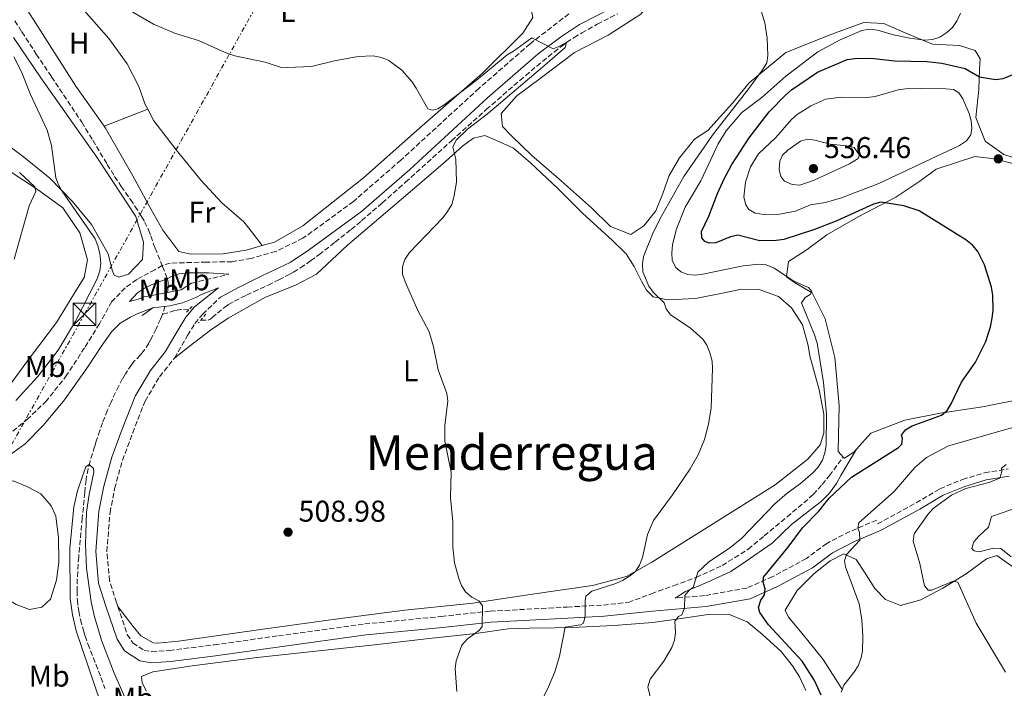
# Model space of a CAD drawing. Units: metres. Extents: x 570066 to 573513, y 4714906 to 4717281.
# Drawn here: x 572543 to 572872, y 4716262 to 4716485 of the extents above; entities that cross this region are included whole.
import ezdxf
from ezdxf.enums import TextEntityAlignment as Align

# ---------------------------------------------------------------- set-up
doc = ezdxf.new("R2010")
doc.units = ezdxf.units.M
doc.header["$MEASUREMENT"] = 0
for name, pattern in [('DGN Style 2', [1.7399219301090239, 1.043953158065414, -0.6959687720436097]), ('DGN Style 3', [2.435890702152634, 1.739921930109024, -0.6959687720436097]), ('DGN Style 7', [3.4798438602180486, 1.565929737098122, -0.6959687720436097, 0.5219765790327072, -0.6959687720436097])]:
    doc.linetypes.add(name, pattern=pattern)
for name, color, linetype, lineweight in [('Barranco lineal', 142, 'DGN Style 3', 13), ('Camino', 7, 'DGN Style 3', 0), ('Cota de punto acotado terreno', 7, 'Continuous', 0), ('Curva de nivel directora', 30, 'Continuous', 30), ('Curva de nivel intermedia', 30, 'Continuous', 0), ('Etiqueta de uso rústico', 92, 'Continuous', 0), ('Línea de cambio de uso (parcela vista)', 92, 'Continuous', 0), ('Línea eléctrica', 6, 'DGN Style 7', 0), ('Margen derecho', 7, 'Continuous', 0), ('Pontón-alcantarilla (pasos de agua)', 1, 'DGN Style 2', 0), ('Puente', 1, 'Continuous', 0), ('Punto acotado terreno (símbolo)', 7, 'Continuous', 0), ('Texto de Área (paraje) menor', 7, 'Continuous', 0), ('Torre eléctrica', 7, 'Continuous', 0), ('Transformador', 7, 'Continuous', 0)]:
    doc.layers.add(name, color=color, linetype=linetype, lineweight=lineweight)
doc.styles.add('Style-Arial', font='arial.ttf')

# ---------------------------------------------------------------- blocks, each defined once
blk = doc.blocks.new('5PATER')
at = {"layer": 'Punto acotado terreno (símbolo)', "linetype": 'Continuous', "lineweight": 0}
h = blk.add_hatch(color=51, dxfattribs=at)
edge = h.paths.add_edge_path()
edge.add_ellipse((0, 0), major_axis=(-0.1095731443231308, -0.1110710700762829), ratio=0.9994222409660317, start_angle=0, end_angle=360)
blk = doc.blocks.new('5TME')
at = {"layer": 'Transformador', "color": 7, "linetype": 'Continuous', "lineweight": 0}
for p, q in [((-0.375, 0.375), (0.375, -0.375)), ((0.3723, 0.3776), (-0.3716, -0.3784))]:
    blk.add_line(p, q, dxfattribs=at)
at = {"layer": 'Transformador', "color": 7, "linetype": 'Continuous', "lineweight": 0, "flags": 128}
blk.add_lwpolyline([(-0.375, -0.375), (0.375, -0.375), (0.375, 0.375), (-0.375, 0.375), (-0.3716, -0.3784)], dxfattribs=at)

msp = doc.modelspace()

# ---------------------------------------------------------------- linework, layer by layer
at = {"layer": 'Barranco lineal', "color": 142, "linetype": 'DGN Style 3', "lineweight": 13, "extrusion": (0.3528470158455088, -0.1223582393824137, 0.9276461850641954), "elevation": -374582.272303673, "flags": 128}
msp.add_lwpolyline([(4643667.249887598, 931788.6431835459), (4643667.025648857, 931788.616406934), (4643664.400767907, 931788.6164069341)], dxfattribs=at)
at = {"layer": 'Barranco lineal', "color": 142, "linetype": 'DGN Style 3', "lineweight": 13}
for points in [[(572603.4600000001, 4716384.5, 507.3099999999977), (572605.9299999997, 4716384.52, 507.3099999999977), (572606.0999999996, 4716384.539999999, 507.320000000007), (572606.4199999999, 4716384.66, 507.3999999999942), (572607, 4716385.109999999, 507.5899999999965), (572607.2699999996, 4716385.350000001, 507.6399999999995), (572608.9900000002, 4716386.789999999, 507.6399999999995), (572611.4299999997, 4716388.82, 507.75), (572612.7199999997, 4716389.74, 507.8099999999977), (572614.6699999999, 4716390.850000001, 507.8999999999942), (572618.7100000001, 4716392.779999999, 508.0800000000018), (572621.0999999996, 4716393.930000001, 508.1300000000047), (572625.9000000004, 4716396.17, 508.0800000000018), (572629.4900000002, 4716397.890000001, 508.0800000000018), (572632.7400000002, 4716399.59, 508.1300000000047), (572634.3399999999, 4716400.49, 508.1600000000035), (572636.6900000004, 4716401.930000001, 508.2100000000065), (572640.0999999996, 4716404.26, 508.3000000000029), (572642.8600000005, 4716406.300000001, 508.3999999999942), (572648.2800000003, 4716410.460000001, 508.5899999999965), (572653.5999999996, 4716414.730000001, 508.7899999999936), (572657.0999999996, 4716417.630000001, 508.929999999993), (572664, 4716423.560000001, 509.179999999993), (572671.7400000002, 4716430.439999999, 509.4600000000065), (572687.1100000005, 4716444.300000001, 510), (572698.7000000002, 4716454.65, 510.3899999999995), (572702.4100000003, 4716457.92, 510.4900000000052), (572709.8899999997, 4716464.41, 510.5800000000018), (572715.5700000003, 4716469.189999999, 510.6399999999995), (572721.3600000005, 4716473.859999999, 510.7700000000041), (572724.2999999998, 4716476.140000001, 510.8899999999995), (572725.5099999999, 4716477.02, 510.9499999999971), (572727.9900000002, 4716478.680000001, 511.0899999999965), (572730.54, 4716480.210000001, 511.25), (572735.7400000002, 4716483.119999999, 511.5500000000029), (572742.5499999998, 4716486.619999999, 511.8800000000047)], [(572541.4400000004, 4716484.289999999, 507.7299999999959), (572543.7699999996, 4716480.560000001, 507.6000000000058), (572548.5800000001, 4716473.180000001, 507.429999999993), (572553.6299999999, 4716465.609999999, 507.3999999999942), (572560.4000000004, 4716455.529999999, 507.3800000000047), (572563.7300000004, 4716450.449999999, 507.3800000000047), (572567.4299999997, 4716444.460000001, 507.3800000000047), (572572.25, 4716436.41, 507.3800000000047), (572574.7199999997, 4716432.42, 507.3800000000047), (572576.9400000004, 4716429.08, 507.3800000000047), (572579.9800000004, 4716424.680000001, 507.3800000000047), (572581.4800000004, 4716422.460000001, 507.3800000000047), (572583.6699999999, 4716419.050000001, 507.3600000000006), (572584.6900000004, 4716417.300000001, 507.3300000000018), (572586.0599999996, 4716414.59, 507.2799999999989), (572586.8200000003, 4716412.58, 507.2299999999959), (572587.7000000002, 4716409.859999999, 507.1399999999995), (572588.1900000004, 4716408.52, 507.0800000000018), (572590.7300000004, 4716402.390000001, 506.7899999999936), (572591.8300000001, 4716399.59, 506.7299999999959), (572592.3099999996, 4716398.140000001, 506.6900000000023), (572592.4199999999, 4716397.730000001, 506.6600000000035)], [(572592.4199999999, 4716397.730000001, 506.6600000000035), (572592.54, 4716396.869999999, 506.5899999999965), (572592.5499999998, 4716396.01, 506.4900000000052), (572592.4100000003, 4716394.289999999, 506.3399999999965), (572592.3399999999, 4716393.710000001, 506.320000000007)], [(572599.4199999999, 4716387.869999999, 506.9700000000012), (572596.6699999999, 4716388.060000001, 506.820000000007), (572594.7999999998, 4716387.67, 506.6499999999942), (572590.6399999997, 4716386.4, 506.1900000000023)], [(572590.6399999997, 4716386.4, 506.1900000000023), (572590, 4716384.800000001, 506.1999999999971), (572588.5700000003, 4716381.640000001, 506.1900000000023), (572586.9800000004, 4716378.430000001, 506.1699999999983), (572586.1100000005, 4716376.859999999, 506.1600000000035), (572584.7000000002, 4716374.58, 506.1399999999995), (572584.2699999996, 4716373.99, 506.1399999999995), (572583.3099999996, 4716372.880000001, 506.1399999999995), (572581.2599999999, 4716370.77, 506.1399999999995), (572580.3399999999, 4716369.619999999, 506.1399999999995), (572578.3200000003, 4716366.57, 506.179999999993), (572577.3700000001, 4716365, 506.2100000000065), (572576.0700000003, 4716362.57, 506.2400000000052), (572573.5099999999, 4716357.180000001, 506.2599999999948), (572572.3200000003, 4716354.449999999, 506.25), (572570.6799999997, 4716350.300000001, 506.1900000000023), (572569.7400000002, 4716347.66, 506.0399999999936), (572568.5800000001, 4716344.100000001, 505.7200000000012), (572568.0300000003, 4716342.310000001, 505.6499999999942), (572566.5300000003, 4716337.430000001, 505.6300000000047), (572565.8799999999, 4716334.960000001, 505.6199999999953), (572565.3700000001, 4716332.470000001, 505.6100000000006), (572565.1900000004, 4716331.210000001, 505.6000000000058), (572564.7400000002, 4716326.980000001, 505.570000000007), (572563.9299999997, 4716318.5, 505.5), (572562.7300000004, 4716305.52, 505.3999999999942), (572562.54, 4716303.09, 505.3399999999965), (572562.2400000002, 4716298.220000001, 505.1499999999942), (572562.1600000003, 4716295.84, 505.070000000007), (572562.1600000003, 4716294.25, 505.0200000000041), (572562.29, 4716291.060000001, 504.9100000000035), (572562.5, 4716288.890000001, 504.8300000000018), (572562.7300000004, 4716287.449999999, 504.7799999999989), (572563.3399999999, 4716284.58, 504.7100000000065), (572564.3200000003, 4716280.980000001, 504.6600000000035), (572564.8600000005, 4716279.199999999, 504.6399999999995), (572565.7599999999, 4716276.560000001, 504.6100000000006), (572570.1600000003, 4716265.369999999, 504.4100000000035), (572571.4800000004, 4716261.66, 504.3899999999995)]]:
    msp.add_polyline3d(points, dxfattribs=at)
at = {"layer": 'Camino', "color": 7, "linetype": 'DGN Style 3', "lineweight": 0, "extrusion": (-0.03854604502246188, -0.009389421222559197, 0.9992127106788784), "elevation": -65847.89539275848, "flags": 128}
msp.add_lwpolyline([(-4446888.068899487, 1671263.167279707), (-4446888.068899488, 1671276.022321521)], dxfattribs=at)
at = {"layer": 'Camino', "color": 7, "linetype": 'DGN Style 3', "lineweight": 0}
for points in [[(572726.2300000002, 4716486.600000001, 511.9700000000012), (572713.3099999985, 4716476.61, 511.3699999999953), (572696.2899999977, 4716461.78, 510.8200000000071), (572670.1799999987, 4716437.810000002, 510.1000000000057), (572654.3599999979, 4716424.040000001, 509.6100000000005), (572637.5499999993, 4716411.770000001, 509.5), (572628.4200000009, 4716407.36, 509.1699999999983), (572620.2499999991, 4716405.050000001, 508.8399999999964), (572613.8799999988, 4716403.960000004, 508.6199999999955), (572605.3200000003, 4716403.820000002, 508.3999999999942), (572597.9599999998, 4716403.630000002, 507.7400000000054), (572593.239999997, 4716403.520000001, 506.9100000000035), (572590.6099999984, 4716402.680000001, 506.8000000000029), (572588.1299999995, 4716401.300000001, 507.9600000000065), (572582.07, 4716398.03, 508.570000000007), (572578.2600000012, 4716395.230000002, 508.7299999999959), (572573.7899999986, 4716390.699999999, 508.7299999999959), (572569.629999999, 4716383.24, 508.8399999999964), (572564.6600000003, 4716375.250000002, 508.8399999999964), (572558.7899999983, 4716366.199999999, 508.8999999999943), (572552.0100000012, 4716357.600000001, 508.8999999999943), (572545.899999998, 4716351.699999999, 508.679999999993), (572538.5100000007, 4716345.650000001, 508.7899999999937)], [(572594.6700000018, 4716371.82, 509.5399999999935), (572599.0500000007, 4716379.350000001, 508.6600000000035), (572601.5000000005, 4716383.350000001, 508.2200000000012), (572604.1099999989, 4716386.440000001, 508.1600000000037), (572609.9999999985, 4716392.190000001, 508.4400000000024), (572611.4600000003, 4716392.960000001, 508.4499999999971)], [(572575.7600000022, 4716289.040000001, 508.0299999999989), (572575.3199999997, 4716290.320000002, 508.0500000000029), (572573.0199999998, 4716297.580000001, 508.2200000000012), (572572.1299999978, 4716307.410000003, 508.4900000000051), (572573.1700000018, 4716320.330000001, 508.9299999999931), (572574.6999999983, 4716328.300000002, 509.1499999999942), (572577.3400000003, 4716337.700000001, 509.2100000000065), (572580.730000001, 4716346.880000001, 509.2599999999947), (572584.8599999994, 4716357.490000002, 509.3200000000071), (572589.6900000018, 4716365.630000002, 509.3200000000071), (572594.6700000018, 4716371.82, 509.5399999999935)], [(572575.7600000022, 4716289.040000001, 508.0299999999989), (572578.9200000005, 4716279.750000002, 507.8899999999995), (572580.7399999978, 4716276.91, 507.7200000000011), (572584.5100000007, 4716274.390000002, 507.5), (572587.0700000001, 4716273.949999999, 507.5599999999977), (572593, 4716274.369999999, 507.7200000000011), (572607.920000002, 4716276.270000001, 508.1100000000007), (572629.3700000008, 4716279.270000001, 508.550000000003), (572658.1700000011, 4716283.210000002, 509.3200000000071), (572683.6799999991, 4716285.710000004, 510.25), (572700.0300000015, 4716287.470000002, 511.0800000000017), (572725.6900000015, 4716288.84, 515.1499999999943), (572737.7800000015, 4716289.52, 517.3500000000059), (572746.0799999986, 4716290.390000001, 518.5399999999937), (572753.7899999977, 4716293.290000002, 519.6399999999996), (572761.1999999996, 4716295.970000003, 520.25), (572768.6900000019, 4716298.720000002, 520.8500000000059), (572777.370000001, 4716302.690000001, 521.3500000000058), (572786.1199999996, 4716308.150000001, 522.4499999999971), (572791.4200000014, 4716312.610000002, 523.2700000000042), (572799.039999999, 4716318.890000002, 524.6999999999972), (572804.6299999993, 4716323.59, 525.4700000000013), (572807.7699999996, 4716326.380000002, 525.6399999999994), (572810.7499999991, 4716329.710000002, 525.4199999999984), (572813.2100000001, 4716332.650000001, 524.8099999999978), (572817.7899999977, 4716338.850000001, 523.779999999999)], [(572829.2299999995, 4716316.550000002, 532.3600000000006), (572842.1000000021, 4716323.57, 534.8300000000017), (572850.0599999991, 4716328.290000001, 535.7100000000066), (572857.5799999983, 4716331.380000002, 535.7100000000066), (572864.9499999977, 4716333.59, 535.6199999999953), (572872.7499999985, 4716334.910000001, 535.4400000000023)], [(572828.949999998, 4716317.83, 532.3600000000006), (572819.9600000002, 4716314.01, 530.6000000000059), (572812.2600000022, 4716310.060000001, 529.1199999999953), (572805.5299999999, 4716305.060000001, 528.179999999993), (572794.2399999978, 4716298.980000001, 526.6999999999972), (572785.6299999979, 4716295.17, 525.1000000000058), (572771.5399999997, 4716292.670000001, 522.5700000000071), (572761.7199999981, 4716291.859999999, 520.9600000000065)]]:
    msp.add_polyline3d(points, dxfattribs=at)
at = {"layer": 'Curva de nivel directora', "color": 30, "linetype": 'Continuous', "lineweight": 30, "elevation": 525.0000000000001, "flags": 128}
for points in [[(572791.75, 4716294.950000001), (572791.0500000004, 4716297.190000001), (572791.1599999999, 4716298.820000002), (572799.4399999991, 4716308.779999999), (572804.2200000001, 4716315.270000001), (572809.6499999993, 4716320.860000002), (572813.1399999985, 4716325.100000001), (572820.5500000003, 4716332.130000001), (572836.1799999988, 4716341.980000001), (572837.3099999997, 4716343.119999999), (572837.569999999, 4716345.07), (572837.2200000003, 4716346.090000002), (572838.5799999993, 4716347.970000002), (572840.7299999995, 4716349.210000002), (572850.5399999998, 4716352.79), (572852.4399999997, 4716354.42), (572853.8300000001, 4716356.550000003), (572857.2799999989, 4716363.760000001), (572861.9300000002, 4716370.5), (572865.3199999988, 4716377.350000001), (572866.9500000004, 4716382.310000001), (572867.4899999992, 4716385.130000001), (572867.7899999986, 4716387.76), (572867.6799999991, 4716392.82), (572867.2999999991, 4716395.480000001), (572864.8899999997, 4716402.87), (572862.6399999987, 4716407.380000004), (572860.8899999986, 4716409.500000002), (572858.649999999, 4716411.300000001), (572843.1500000003, 4716420.890000002), (572837.9600000002, 4716422.600000001), (572830.3099999991, 4716423.76), (572827.8799999994, 4716423.130000002), (572815.6599999997, 4716417.630000001), (572808.1499999996, 4716414.7), (572797.9199999992, 4716411.400000001), (572795.4499999993, 4716411.000000001), (572789.9399999996, 4716410.869999999), (572782.6300000005, 4716412.850000001), (572780.1799999987, 4716412.310000001), (572775.3199999993, 4716410.260000002), (572773.0399999993, 4716410.109999999), (572771.5599999996, 4716410.660000001), (572770.5599999983, 4716411.940000001), (572770.4699999989, 4716413.980000001), (572772.9900000001, 4716419.11), (572775.8400000001, 4716426.690000001), (572778.0100000004, 4716431.54), (572780.5899999997, 4716436.37), (572786.4300000003, 4716445.270000001), (572793.0699999988, 4716453.95), (572798.6099999998, 4716459.600000001), (572800.5299999998, 4716461.240000002), (572809.2400000005, 4716467.16), (572819.1299999988, 4716471.32), (572821.5999999986, 4716471.710000001), (572827.019999999, 4716471.78), (572834.9800000007, 4716470.890000001), (572845.6200000001, 4716470.680000001), (572850.7099999996, 4716470.170000001), (572858.459999999, 4716468.32), (572863.2699999991, 4716465.560000002), (572868.5300000008, 4716464.65), (572871.1500000004, 4716465.07), (572876.0599999988, 4716466.99)], [(572810.4200000005, 4716259.500000001), (572808.1499999996, 4716264.330000001), (572804.1299999985, 4716270.820000002), (572792.8099999995, 4716282.920000001), (572789.9899999987, 4716287.080000001), (572789.5300000005, 4716288.730000001), (572790.3399999996, 4716291.100000001), (572791.4699999985, 4716292.940000001), (572791.75, 4716294.950000001)]]:
    msp.add_lwpolyline(points, dxfattribs=at)
at = {"layer": 'Curva de nivel intermedia', "color": 30, "linetype": 'Continuous', "lineweight": 0, "flags": 128}
for points, elevation in [([(572540.4800000021, 4716511.2), (572548.2699999996, 4716508.819999999), (572553.0000000015, 4716506.850000001), (572557.1800000012, 4716503.759999999), (572562.72, 4716498.52), (572571.9900000015, 4716492.5), (572576.6299999995, 4716489.999999999), (572580.7500000012, 4716487.130000002), (572587.6500000012, 4716483.180000001), (572595.0300000017, 4716480.079999999)], 510), ([(572714.7800000015, 4716252.789999999), (572719.490000001, 4716262.199999998), (572721.61, 4716267.3), (572723.0899999997, 4716272.46), (572724.9800000007, 4716282.190000001), (572730.0800000014, 4716282.949999998), (572731.150000002, 4716283.46), (572731.6799999995, 4716285.9), (572731.6600000017, 4716290.970000001), (572731.9500000001, 4716292.430000001), (572733.9600000016, 4716294.09), (572741.5600000012, 4716296.550000001), (572744.1800000009, 4716297.7), (572746.53, 4716299.099999999), (572748.4299999999, 4716300.74), (572749.7900000013, 4716302.84), (572750.8100000004, 4716305.34), (572752.4500000011, 4716312.98), (572754.5099999997, 4716317.67), (572760.8399999997, 4716326.199999998), (572766.7100000015, 4716334.949999999), (572769.3500000013, 4716339.59), (572771.5300000006, 4716344.739999999), (572772.8300000015, 4716349.76), (572773.6699999997, 4716355.249999999), (572774.2199999995, 4716368.339999998), (572774.0099999994, 4716370.830000001), (572773.320000001, 4716373.56), (572772.3100000006, 4716376.13), (572770.9000000003, 4716378.189999999), (572766.7600000007, 4716381.92), (572760.1800000003, 4716386.199999999), (572758.7300000018, 4716388.249999999), (572758.0800000015, 4716390.240000002), (572754.36, 4716393.759999999), (572752.8900000014, 4716395.779999999), (572750.9300000012, 4716400.619999999), (572750.8100000004, 4716403.259999999), (572751.1200000012, 4716405.739999999), (572754.1400000008, 4716413.149999999), (572756.6300000009, 4716418.109999999), (572764.5600000012, 4716432.400000001), (572774.1400000014, 4716446.199999998), (572786.3000000007, 4716461.699999999), (572790.8800000006, 4716467.909999999), (572792.280000002, 4716470.279999998), (572792.6500000008, 4716472.75), (572792.4000000005, 4716478.510000001), (572791.5800000001, 4716483.56), (572790.0800000003, 4716488.679999998)], 515.0000000000001), ([(572856.9300000002, 4716486.850000001), (572855.8300000004, 4716484.34), (572854.2400000012, 4716482), (572852.3900000005, 4716480.320000002), (572850.000000001, 4716478.850000001), (572847.5700000015, 4716478.03), (572845.0099999999, 4716477.849999999), (572840.0400000011, 4716478.460000001), (572834.5100000014, 4716479.639999999), (572829.2400000007, 4716481.199999999), (572826.5000000005, 4716481.449999999), (572823.9700000002, 4716481.069999999), (572816.8100000009, 4716477.970000001), (572809.360000001, 4716473.929999999), (572798.6800000013, 4716465.859999999), (572790.570000002, 4716458.680000001), (572783.9300000013, 4716453.689999999), (572778.700000001, 4716447.56), (572776.0600000012, 4716443.21), (572770.2300000021, 4716430.960000002), (572765.0900000011, 4716422.180000001), (572762.0199999999, 4716414.600000001), (572760.850000001, 4716409.550000001), (572760.5500000013, 4716406.929999999), (572760.7500000002, 4716404.439999999)], 520), ([(572595.0300000017, 4716480.079999999), (572602.7300000021, 4716477.67), (572612.4100000003, 4716473.32), (572614.7999999997, 4716472.560000001), (572624.9000000005, 4716470.439999999), (572629.9000000006, 4716468.84), (572632.4000000019, 4716468.67), (572640.4200000016, 4716469.039999999), (572648.0500000003, 4716470.949999999), (572655.9699999995, 4716472.390000001), (572661.0000000009, 4716472.58), (572663.7800000014, 4716471.999999999), (572666.2300000011, 4716470.989999999), (572670.4900000015, 4716467.819999999), (572673.8100000006, 4716464.02), (572675.3200000017, 4716461.829999999), (572679.1600000017, 4716454.980000001), (572680.7700000011, 4716454.439999999), (572682.4899999999, 4716454.939999999), (572684.62, 4716456.25), (572695.3100000009, 4716464.369999998), (572705.670000001, 4716472.88), (572707.8000000011, 4716474.199999998), (572713.8800000009, 4716478.640000001), (572720.9700000008, 4716474.95), (572722.6699999995, 4716475.600000001), (572725.4900000005, 4716477.009999999), (572725.0600000012, 4716475.320000002), (572718.9700000003, 4716470.180000001), (572699.0700000004, 4716453.220000001), (572692.4100000019, 4716448.140000001), (572688.6600000013, 4716444.429999999), (572687.5500000003, 4716442.180000001), (572688.5899999997, 4716438.199999999), (572688.7199999995, 4716430.51), (572687.9200000013, 4716425.430000001), (572687.1600000014, 4716423.02), (572685.8100000013, 4716420.659999999), (572684.1700000007, 4716418.619999999), (572673.0300000006, 4716407.05), (572671.5800000001, 4716404.749999999), (572670.7400000017, 4716402.269999999), (572670.7700000008, 4716399.77), (572671.6200000002, 4716397.279999999), (572675.8500000014, 4716387.749999999), (572679.64, 4716380.640000001), (572681.1100000008, 4716375.569999999), (572682.670000001, 4716367.88), (572685.57, 4716360.079999999), (572685.8200000003, 4716357.59), (572684.8400000012, 4716349.349999999), (572684.9000000017, 4716344.09), (572687.0000000005, 4716333.789999999), (572686.8100000005, 4716325.210000001), (572687.5800000017, 4716317.269999999), (572687.5700000004, 4716308.9), (572688.0800000001, 4716303.569999999), (572689.570000001, 4716298.410000001), (572690.4800000007, 4716296.019999999), (572691.7500000002, 4716293.869999999), (572693.8700000015, 4716292.099999999), (572696.1700000014, 4716290.909999999), (572697.4000000008, 4716289.249999999), (572697.3300000015, 4716282.349999999), (572696.4300000007, 4716281.15), (572692.3, 4716278.180000001), (572690.5000000009, 4716276.169999998), (572688.6400000011, 4716270.960000001), (572688.3500000006, 4716268.399999999), (572688.9200000005, 4716260.71)], 510), ([(572541.7899999997, 4716357.689999999), (572549.0700000019, 4716365.71), (572555.8600000002, 4716374.499999999), (572561.7000000007, 4716384.09), (572568.9200000004, 4716398.24), (572569.7899999998, 4716400.890000001), (572570.0600000003, 4716403.390000001), (572569.7800000008, 4716406.699999998), (572569.1600000019, 4716409.31), (572568.1700000016, 4716411.640000001), (572557.36, 4716427.210000001), (572555.980000001, 4716429.59), (572555.1000000002, 4716431.930000001), (572553.6500000019, 4716442.699999998), (572552.2400000015, 4716447.759999999), (572546.630000001, 4716459.750000001), (572543.5900000012, 4716467.279999998), (572541.030000002, 4716472.27)], 510), ([(572791.3299999998, 4716419.75), (572788.3500000003, 4716420.13), (572786.3099999996, 4716421.350000001), (572785.3399999995, 4716422.949999998), (572784.6399999999, 4716425.519999999), (572785.2000000009, 4716430.51), (572786.8900000007, 4716435.539999999), (572789.5199999993, 4716439.940000001), (572795.2900000005, 4716445.380000001), (572800.5499999999, 4716451.42), (572802.4200000007, 4716453.069999999), (572806.9699999995, 4716455.96), (572812.0099999997, 4716458.119999999), (572817.0400000011, 4716458.77), (572825.650000001, 4716458.67), (572828.4699999995, 4716459.08), (572836.1000000006, 4716461.230000001), (572838.5800000015, 4716461.539999999), (572849.5000000005, 4716461.779999998), (572854.570000002, 4716461.349999999), (572856.2999999998, 4716460.249999999), (572857.640000001, 4716458.269999999), (572859.7700000011, 4716453.409999999), (572860.4400000017, 4716450.899999999), (572860.6600000006, 4716448.439999999), (572860.35, 4716446.3), (572858.8800000014, 4716444.27), (572856.6200000016, 4716442.679999998), (572829.6400000008, 4716430.009999999), (572817.1700000007, 4716425.269999999), (572811.9100000013, 4716423.679999999), (572806.88, 4716422.949999998), (572801.8900000011, 4716420.859999998), (572796.5600000002, 4716419.800000001), (572791.3299999998, 4716419.75)], 530.0000000000001), ([(572803.3000000014, 4716429.439999999), (572800.7399999999, 4716429.689999999), (572798.2300000021, 4716430.789999999), (572796.9500000012, 4716432.42), (572796.3900000004, 4716434.689999999), (572796.5900000014, 4716437.430000001), (572797.5700000004, 4716439.5), (572799.3499999996, 4716441.16), (572803.5100000015, 4716444.199999998), (572805.8700000019, 4716444.759999999), (572808.3500000007, 4716444.5), (572813.42, 4716443.119999998), (572819.0100000004, 4716442.54), (572821.4500000011, 4716441.999999999), (572823.2000000012, 4716439.509999999), (572822.8100000002, 4716438.329999999), (572819.92, 4716436.599999999), (572808.1100000015, 4716431.100000001), (572803.3000000014, 4716429.439999999)], 535), ([(572542.9499999997, 4716433.720000001), (572548.1199999999, 4716428.919999998), (572548.4700000007, 4716427.350000001), (572546.230000001, 4716422.62), (572541.2399999999, 4716404.779999998)], 515.0000000000001), ([(572760.7500000002, 4716404.439999999), (572761.7800000008, 4716402.15), (572763.5900000012, 4716400.59), (572765.9100000013, 4716399.67), (572768.4500000004, 4716399.49), (572770.9699999995, 4716399.779999998), (572784.3899999995, 4716402.640000001), (572789.630000001, 4716403.149999999), (572792.120000001, 4716402.960000001), (572794.7899999998, 4716401.789999999), (572801.2800000008, 4716397.460000001), (572806.2000000004, 4716395.369999998), (572807.3400000005, 4716393.980000001), (572806.7600000015, 4716393.039999999), (572805.0400000004, 4716392.08), (572803.82, 4716390.300000002), (572808.2099999998, 4716379.619999999), (572809.0300000003, 4716376.850000001), (572811.2400000008, 4716363.710000002), (572812.230000001, 4716353.170000001), (572812.1000000014, 4716342.770000001), (572811.6699999999, 4716340.199999999), (572810.8200000006, 4716337.849999999), (572809.39, 4716335.51), (572807.6500000011, 4716333.560000001), (572803.5499999997, 4716330.000000001), (572799.0500000002, 4716326.8), (572795.0100000012, 4716323.269999999), (572783.9600000004, 4716311.830000001), (572779.8099999997, 4716308.489999999), (572772.97, 4716303.88), (572769.310000001, 4716300.42), (572767.6799999994, 4716295.359999999), (572766.4900000002, 4716294.630000001), (572764.9000000011, 4716292.689999999), (572764.8699999999, 4716288.48), (572763.9700000011, 4716286.229999999), (572762.8400000002, 4716285.71), (572761.5599999995, 4716284.159999999), (572761.7699999996, 4716280.289999999), (572761.5300000004, 4716277.8), (572760.5700000015, 4716275.410000001), (572757.9400000006, 4716270.84), (572753.3600000008, 4716264.840000001), (572752.5700000017, 4716262.25), (572753.6600000003, 4716257.539999999)], 520), ([(572891.9800000022, 4716353.699999998), (572852.8900000012, 4716342.59), (572845.5300000008, 4716338.7), (572841.7100000008, 4716335.4), (572834.7200000014, 4716327.380000001), (572823.0200000004, 4716316.960000001), (572822.6, 4716315.17), (572823.1800000012, 4716313.659999999), (572823.350000001, 4716311.149999999), (572818.8400000005, 4716306.380000002), (572818.1900000023, 4716304.27), (572818.5099999995, 4716302.230000001), (572823.1299999999, 4716289.939999999), (572824.0199999993, 4716284.73), (572824.3600000013, 4716279.140000002), (572824.2000000004, 4716274.13), (572823.6799999997, 4716271.59), (572822.7100000017, 4716269.279999999), (572821.2800000012, 4716267.039999999), (572817.9500000008, 4716262.810000001), (572817.0999999992, 4716260.439999999)], 530.0000000000001), ([(572572.1400000014, 4716250.75), (572561.8700000006, 4716280.949999999), (572560.6200000012, 4716286.300000001), (572559.9100000004, 4716291.699999998), (572559.8099999997, 4716308.38), (572561.1500000008, 4716322.249999999), (572562.3100000009, 4716327.56), (572563.9600000004, 4716332.509999999), (572565.0800000003, 4716335.56), (572566.2400000005, 4716336.319999999), (572567.6300000006, 4716335.029999999), (572567.7400000002, 4716333.859999998), (572566.1800000002, 4716326.399999999), (572565.3000000016, 4716320.420000001), (572564.9400000017, 4716309.849999998), (572565.3799999999, 4716301.759999999), (572566.900000002, 4716290.619999999), (572567.9700000006, 4716285.569999999), (572570.4699999993, 4716277.46), (572574.6100000012, 4716266.81), (572580.1200000008, 4716254.259999999)], 505), ([(572872.1400000006, 4716336.310000001), (572870.6200000006, 4716335.109999998), (572870.7400000013, 4716333.999999999), (572869.9900000002, 4716331.82), (572866.3600000005, 4716330.409999999), (572858.6600000003, 4716328.409999999), (572853.9500000007, 4716326.100000001), (572847.7500000002, 4716321.690000001), (572846.0200000004, 4716319.720000001), (572841.4699999995, 4716313.220000001), (572841.0700000015, 4716310.839999998), (572843.3300000012, 4716303.410000001), (572844.9200000005, 4716295.869999999), (572846.1200000008, 4716294.42), (572847.2899999998, 4716294.449999998), (572854.4500000014, 4716297.519999999), (572856.0499999995, 4716297.119999999), (572862.1800000005, 4716283.429999998), (572871.9700000007, 4716267.160000001)], 535), ([(572876.8900000004, 4716322.329999999), (572867.2200000009, 4716319.06), (572866.2400000019, 4716315.430000001), (572862.9800000008, 4716312.460000001), (572861.3899999993, 4716310.53), (572860.720000001, 4716308.310000001), (572861.4500000019, 4716307.56), (572863.1100000005, 4716307.210000001), (572867.9100000015, 4716308.449999999), (572870.4100000005, 4716308.369999998), (572873.77, 4716305.599999999)], 540.0000000000001)]:
    msp.add_lwpolyline(points, dxfattribs=dict(at, elevation=elevation))
at = {"layer": 'Línea de cambio de uso (parcela vista)', "color": 92, "linetype": 'Continuous', "lineweight": 0, "extrusion": (-0.01728309795158246, -0.006725817802577094, 0.9998280141604767), "elevation": -41108.59892786844, "flags": 128}
msp.add_lwpolyline([(-4187706.24832193, 2243708.384258682), (-4187706.24832193, 2243692.747190543)], dxfattribs=at)
at = {"layer": 'Línea de cambio de uso (parcela vista)', "color": 92, "linetype": 'Continuous', "lineweight": 0}
for points in [[(572717.1200000001, 4716465.32, 512.5500000000029), (572728.0899999999, 4716473.689999999, 512.7599999999948), (572739.3700000001, 4716479.52, 512.9799999999959), (572750.25, 4716486.52, 513.8300000000017), (572755.3799999999, 4716492.800000001, 514.7599999999948), (572762.9500000002, 4716499.199999999, 514.7599999999948), (572769.8399999999, 4716504.9, 514.9799999999959), (572787.0499999998, 4716518.369999999, 515.7299999999959), (572805.1600000003, 4716534.4, 516.4700000000012), (572817.6200000001, 4716545.210000001, 518.070000000007), (572824.9400000004, 4716552.33, 518.6300000000047), (572829.0700000003, 4716558.960000001, 518.9100000000036), (572831.2699999996, 4716565.09, 519.0899999999965), (572836.3099999996, 4716574.4, 519.3699999999953), (572847.8799999999, 4716587.26, 519.3699999999953), (572864.0800000001, 4716605.470000001, 520.2100000000064), (572885.04, 4716627.74, 521.3399999999965)], [(572623.8899999997, 4716409.34, 509.2700000000041), (572628.0099999999, 4716410.52, 509.3999999999942), (572637.5300000003, 4716415.939999999, 509.3999999999942), (572657.7100000001, 4716431.949999999, 510.0200000000041), (572676.4100000003, 4716448.460000001, 510.25), (572697.4100000003, 4716466.789999999, 510.8699999999953), (572710.8799999999, 4716480.119999999, 512.179999999993), (572714.2100000001, 4716485.4, 512.5599999999977), (572712.25, 4716495.26, 513.7200000000012), (572704.8300000001, 4716505.51, 514.5599999999977), (572697.5, 4716516.600000001, 515.0200000000041), (572688.3700000001, 4716530.52, 515.0200000000041), (572681.7800000003, 4716541.720000001, 514.5599999999977), (572678.6399999997, 4716548.850000001, 514.3300000000017)], [(572530.2999999998, 4716516.439999999, 510.3999999999942), (572536.8499999996, 4716511.33, 510.4799999999959), (572543.9299999997, 4716505.07, 510.5599999999977), (572553.0099999999, 4716498.619999999, 510.25), (572562.8499999996, 4716489.539999999, 510.1699999999983), (572572.7999999998, 4716478.359999999, 510.1000000000058), (572578.8499999996, 4716469.890000001, 510.1000000000058), (572582.79, 4716462.34, 509.9400000000023), (572584.9299999997, 4716456.369999999, 509.5599999999977), (572585.7400000002, 4716454.83, 509.5599999999977)], [(572530.2999999998, 4716516.439999999, 510.3999999999942), (572538.5099999999, 4716498.939999999, 510.3300000000018), (572547.5300000003, 4716484.810000001, 509.8699999999953), (572561.7699999996, 4716462.52, 509.7100000000065), (572571.1699999999, 4716449.16, 509.2700000000041)], [(572876.9400000004, 4716437.869999999, 529.1900000000023), (572871.3200000003, 4716439.689999999, 529.1000000000058), (572865.0800000001, 4716444.199999999, 528.9100000000036), (572862.0499999998, 4716452.01, 528.4400000000023), (572862.9900000002, 4716461.34, 527.2299999999959), (572863.2800000003, 4716468.119999999, 525.4499999999971), (572863.4199999999, 4716471.57, 523.4900000000052), (572861.7699999996, 4716474.390000001, 522.3699999999953), (572856.54, 4716476.08, 520.8699999999953), (572847.5899999999, 4716476.51, 520.1199999999953), (572838.6500000004, 4716480.140000001, 519.5599999999977), (572831.3799999999, 4716483.369999999, 519.1900000000023), (572824.5999999996, 4716483.66, 518.529999999999), (572813.9699999997, 4716479.869999999, 518.25), (572798.5899999999, 4716473.680000001, 517.6900000000023), (572786.3899999997, 4716463.640000001, 515.4499999999971), (572780.8600000005, 4716456.76, 514.9799999999959), (572772.6600000003, 4716447.730000001, 514.2599999999948), (572768.2000000002, 4716444.779999999, 514.1900000000023), (572763.1600000003, 4716438.600000001, 513.9100000000036), (572759.6900000004, 4716432.720000001, 513.9100000000036), (572757.5800000001, 4716426.65, 514.0500000000029), (572755.2800000003, 4716420.880000001, 514.0500000000029), (572751.2100000001, 4716415.970000001, 514.0500000000029), (572746.9400000004, 4716413.02, 514.0500000000029), (572740.1900000004, 4716415.699999999, 513.9799999999959), (572733.7999999998, 4716421.91, 513.7599999999948), (572722.8099999996, 4716431.689999999, 513.4100000000036), (572713.8700000001, 4716439.34, 513.4100000000036), (572707.0999999996, 4716445.930000001, 513.3300000000017), (572704.1500000004, 4716449.029999999, 512.9799999999959), (572703.6299999999, 4716453.42, 512.5500000000029), (572708.8600000005, 4716459.210000001, 512.5500000000029), (572717.1200000001, 4716465.32, 512.5500000000029)], [(572529.0199999996, 4716450.199999999, 513.7599999999948), (572543.7000000002, 4716439.369999999, 512.4499999999971), (572553.0999999996, 4716431.859999999, 511.9100000000035), (572560.6200000001, 4716424.029999999, 510.4499999999971), (572566.9699999997, 4716416.4, 509.5200000000041), (572572.5, 4716406.560000001, 509.2100000000065), (572573.9100000003, 4716401.100000001, 509.2899999999936), (572574.5499999998, 4716399.529999999, 509.2100000000065), (572576.1299999999, 4716398.810000001, 509.2100000000065), (572579.3799999999, 4716399.77, 508.9100000000035), (572583.9699999997, 4716404.74, 508.9799999999959), (572584.3499999996, 4716410.529999999, 509.2100000000065), (572581.7699999996, 4716419.02, 509.2899999999936), (572568.8200000003, 4716438.800000001, 509.8300000000018), (572550.04, 4716465.26, 509.679999999993), (572541.0199999996, 4716478.65, 509.75)], [(572585.7400000002, 4716454.83, 509.5599999999977), (572587.7999999998, 4716450.92, 509.5599999999977), (572595.2199999997, 4716441.300000001, 509.8699999999953), (572603.5899999999, 4716431.060000001, 510.4799999999959), (572610.4699999997, 4716423.640000001, 510.25), (572617.7699999996, 4716417.279999999, 509.8699999999953), (572620.7300000004, 4716413.619999999, 509.4799999999959), (572623.8899999997, 4716409.34, 509.2700000000041)], [(572571.1699999999, 4716449.16, 509.2700000000041), (572571.6299999999, 4716448.5, 509.25), (572580.7800000003, 4716432.59, 508.7899999999936), (572585.7800000003, 4716423.369999999, 508.5599999999977), (572590.7800000003, 4716414.470000001, 508.7100000000065), (572596.0800000001, 4716407.359999999, 508.8600000000006), (572600.0800000001, 4716406.439999999, 508.8600000000006), (572610.9000000004, 4716406.619999999, 509.0200000000041), (572618.5599999996, 4716407.83, 509.1000000000058), (572623.8899999997, 4716409.34, 509.2700000000041)], [(572594.6699999999, 4716371.82, 509.5399999999936), (572599.6299999999, 4716375.75, 509.6100000000006), (572606.7100000001, 4716381.17, 509.320000000007), (572612.54, 4716385.109999999, 509.25), (572624.9900000002, 4716392.119999999, 509.320000000007), (572634.8200000003, 4716396, 509.3899999999995), (572642.1100000005, 4716399.850000001, 509.6100000000006), (572652.3899999997, 4716409.480000001, 509.75), (572672.4800000004, 4716426.600000001, 510.25), (572685.0899999999, 4716437.42, 510.320000000007), (572690.9100000003, 4716442.630000001, 510.8999999999942), (572694.4100000003, 4716445.189999999, 511.179999999993), (572698.2100000001, 4716446.09, 511.3999999999942), (572702.1299999999, 4716444.359999999, 511.75), (572707.7999999998, 4716441.76, 511.8999999999942), (572713.4900000002, 4716436.92, 512.25), (572722.5300000003, 4716428.390000001, 512.4700000000012), (572730.7800000003, 4716420.15, 512.679999999993), (572740.7999999998, 4716411.050000001, 513.3999999999943), (572745.3099999996, 4716406.59, 513.8999999999943), (572748.0800000001, 4716402.41, 514.6900000000023), (572750.4500000002, 4716397.449999999, 515.1100000000006), (572752.1299999999, 4716394.430000001, 515.4700000000012), (572754.3899999997, 4716392.300000001, 515.6100000000006), (572759.2699999996, 4716391.26, 515.9700000000012), (572768.4500000002, 4716391.710000001, 516.4700000000012), (572778.0899999999, 4716393.630000001, 517.6199999999953), (572783.8399999999, 4716394.84, 518.0500000000029), (572789.7000000002, 4716394.680000001, 518.1900000000023), (572796.1600000003, 4716392.380000001, 518.6900000000023), (572800.4699999997, 4716388.609999999, 518.6900000000023), (572804.2199999997, 4716382.970000001, 518.8999999999943), (572806.1200000001, 4716376.060000001, 519.3300000000017), (572806.6399999997, 4716372.619999999, 519.4100000000036), (572809.7400000002, 4716361.220000001, 519.8399999999965), (572811.2599999999, 4716353.130000001, 520.1300000000047), (572811.2999999998, 4716346.789999999, 520.4100000000036), (572810.0599999996, 4716342.880000001, 520.6999999999971), (572805.9900000002, 4716338.17, 520.6300000000047), (572795.0199999996, 4716329.600000001, 520.1300000000047), (572775.3899999997, 4716317.279999999, 518.3399999999965), (572753.9100000003, 4716303.859999999, 516.2700000000041), (572745.4500000002, 4716299.02, 515.5500000000029), (572734.1500000004, 4716296.02, 514.6900000000023), (572713.29, 4716293.050000001, 512.7599999999948), (572694.1799999997, 4716290.189999999, 510.3999999999942), (572671.5499999998, 4716287.800000001, 509.9700000000012), (572648.4400000004, 4716284.810000001, 508.9700000000012), (572625.8200000003, 4716281.730000001, 508.1900000000023), (572595.9900000002, 4716277.439999999, 508.0399999999936), (572588.9699999997, 4716276.800000001, 507.9700000000012), (572587.5999999996, 4716276.890000001, 507.8999999999942), (572583.4900000002, 4716279.300000001, 507.8999999999942), (572580.9299999997, 4716282.41, 507.8999999999942), (572575.7599999999, 4716289.039999999, 508.0299999999989)], [(572537.1900000004, 4716359.34, 513.2899999999936), (572546.6699999999, 4716372.230000001, 513.679999999993), (572555.3099999996, 4716383.74, 513.6000000000058), (572561.4500000002, 4716393.66, 513.529999999999), (572564.5700000003, 4716398.730000001, 513.529999999999), (572565.6799999997, 4716404.619999999, 513.4499999999971), (572563.0999999996, 4716413.539999999, 513.9100000000036), (572557.4800000004, 4716421.91, 514.3000000000029), (572549.3499999996, 4716427.84, 514.7599999999948), (572529.6100000005, 4716440.74, 517.3800000000047)], [(572876.0700000003, 4716436.220000001, 530.7200000000012), (572868.4100000003, 4716438.310000001, 530.7200000000012), (572861.6299999999, 4716438.980000001, 529.4100000000036), (572848.8200000003, 4716434.82, 528.4799999999959), (572843.2999999998, 4716430.76, 526.7899999999936), (572835.3499999996, 4716425.430000001, 526.6100000000006), (572822.7800000003, 4716418.970000001, 524.7400000000052), (572812.2599999999, 4716412.880000001, 523.5200000000041), (572805.7199999997, 4716408.050000001, 522.3999999999943), (572799.5599999996, 4716403.99, 522.3999999999943), (572798.9000000004, 4716398.880000001, 521.7400000000052), (572801.5700000003, 4716397.07, 521.6499999999943), (572807.4400000004, 4716393.59, 521.7400000000052), (572811.7400000002, 4716384.880000001, 522.4900000000052), (572815, 4716372.07, 522.5899999999965), (572816.4600000001, 4716356.08, 523.3300000000017), (572816.1500000004, 4716346.100000001, 523.7100000000064), (572816.1299999999, 4716340.730000001, 523.7100000000064), (572817.79, 4716338.850000001, 523.779999999999)], [(572822.25, 4716341.439999999, 523.6900000000023), (572827.0300000003, 4716346.82, 523.6100000000006), (572838.2999999998, 4716351.109999999, 524.2700000000041), (572850.0800000001, 4716353.480000001, 525.8600000000006), (572864.29, 4716355.58, 526.9799999999959), (572879.9000000004, 4716358.699999999, 528.2899999999936)], [(572817.79, 4716338.850000001, 523.779999999999), (572818.1600000003, 4716338.42, 523.8000000000029), (572821.3700000001, 4716340.449999999, 523.7100000000064), (572822.25, 4716341.439999999, 523.6900000000023)], [(572546.3399999999, 4716288.050000001, 508.8000000000029), (572541.8300000001, 4716289.730000001, 508.7299999999959), (572533.5999999996, 4716294.449999999, 508.7299999999959), (572526.9900000002, 4716299.539999999, 508.7299999999959), (572521.3799999999, 4716302.74, 508.8000000000029), (572517.6699999999, 4716305.33, 508.9900000000052), (572516.6600000003, 4716307.76, 509.1900000000023), (572517.0899999999, 4716311.180000001, 509.1900000000023), (572519.7800000003, 4716314.08, 509.1900000000023), (572521.9199999999, 4716316.439999999, 509.1900000000023), (572525.6699999999, 4716321.060000001, 508.929999999993), (572530.9400000004, 4716328.480000001, 508.9900000000052), (572534.4400000004, 4716330.76, 508.929999999993), (572540.8300000001, 4716330.890000001, 508.8600000000006), (572545.4400000004, 4716329.029999999, 508.7299999999959), (572550.0499999998, 4716326.539999999, 508.6600000000035), (572553.5, 4716322.600000001, 508.6000000000058), (572555.0499999998, 4716319.180000001, 508.6000000000058), (572556, 4716311.890000001, 508.8000000000029), (572556.0599999996, 4716303.789999999, 508.7299999999959), (572555.3700000001, 4716297.84, 508.5299999999989), (572553.3499999996, 4716291.430000001, 508.7299999999959), (572550.3899999997, 4716288.789999999, 508.8600000000006), (572546.3399999999, 4716288.050000001, 508.8000000000029)], [(572817.54, 4716261.25, 530.8899999999994), (572811.0700000003, 4716271.380000001, 530.5200000000041), (572805.9800000004, 4716277.67, 530.429999999993), (572802.9299999997, 4716281.4, 529.8600000000006), (572799.5, 4716285.51, 529.679999999993), (572798.3600000005, 4716287.810000001, 529.2100000000064), (572802.3600000005, 4716294.32, 529.9600000000064), (572808.0099999999, 4716299.92, 529.9600000000064), (572813.4100000003, 4716304.24, 529.9600000000064), (572818.0199999996, 4716306.640000001, 530.1499999999943), (572822.1100000005, 4716304.710000001, 531.0800000000017), (572824.9000000004, 4716300.470000001, 531.4499999999971), (572828.3200000003, 4716295.08, 531.8300000000017), (572831.8899999997, 4716291.359999999, 532.1100000000006), (572836.8600000005, 4716289.41, 532.7599999999948)], [(572836.8600000005, 4716289.41, 532.7599999999948), (572843.6500000004, 4716291.300000001, 533.6999999999971), (572850.9600000001, 4716295.100000001, 535.8500000000058), (572858.79, 4716299.92, 537.6300000000047), (572865.5899999999, 4716304.869999999, 539.8699999999953), (572869.0499999998, 4716306.01, 540.3399999999965), (572874.4000000004, 4716302.27, 540.8099999999977)], [(572585.3899999997, 4716260.800000001, 507.5599999999977), (572583.9500000002, 4716263.630000001, 507.5599999999977), (572583.6699999999, 4716265.66, 507.7100000000065), (572587.4400000004, 4716267.300000001, 507.9100000000035), (572600.5300000003, 4716269.220000001, 507.7100000000065), (572622.2699999996, 4716272, 507.9100000000035), (572661.3600000005, 4716276.24, 509.3999999999942), (572679.5899999999, 4716278.32, 510.2899999999936), (572695.1799999997, 4716280.050000001, 511.2299999999959), (572706.0499999998, 4716281.539999999, 513.1600000000036), (572713.0700000003, 4716281.859999999, 514.1000000000058), (572721.4500000002, 4716281.91, 515.779999999999), (572729.6900000004, 4716282.17, 516.279999999999), (572741.2400000002, 4716282.720000001, 518.3500000000058), (572754.2699999996, 4716283.75, 519.7400000000052), (572762.9100000003, 4716284.960000001, 521.4700000000012), (572772.7000000002, 4716286.310000001, 522.4600000000064), (572779.4600000001, 4716286.49, 523.6499999999943), (572785.7599999999, 4716283.960000001, 524.6399999999994), (572790.8499999996, 4716279.74, 525.0399999999936), (572797.04, 4716274.039999999, 524.9900000000052), (572800.8499999996, 4716269.26, 524.9400000000023), (572803.2400000002, 4716265.560000001, 524.8899999999994), (572805.2999999998, 4716260.980000001, 524.7400000000052)]]:
    msp.add_polyline3d(points, dxfattribs=at)
at = {"layer": 'Línea eléctrica', "color": 6, "linetype": 'DGN Style 7', "lineweight": 0}
msp.add_polyline3d([(572380.7199999986, 4716059.470000002, 519.25), (572468.8799999986, 4716215.319999999, 507.679999999993), (572564.6499999994, 4716386.440000001, 509.7599999999948), (572651.8199999993, 4716542.78, 513.1300000000047), (572749.4200000028, 4716717.720000001, 529.3399999999965), (572841.6200000019, 4716882.190000001, 537.779999999999), (572966.7100000015, 4717105.33, 529.4499999999971), (573054.7399999974, 4717249.859999999, 535.179999999993)], dxfattribs=at)
at = {"layer": 'Margen derecho', "color": 7, "linetype": 'Continuous', "lineweight": 0}
for points in [[(572611.4600000003, 4716392.960000001, 508.4499999999971), (572616.0599999981, 4716395.380000002, 508.4900000000051), (572623.7699999994, 4716399.26, 508.820000000007), (572633.269999999, 4716403.75, 508.9900000000052), (572639.7600000021, 4716408.08, 509.5), (572657.0300000012, 4716420.690000001, 509.6100000000005), (572673.0399999997, 4716434.609999999, 510.1000000000057), (572699.1499999987, 4716458.590000001, 510.8200000000071), (572716.030000001, 4716473.290000001, 511.3699999999953), (572723.5100000021, 4716478.810000002, 511.8699999999955), (572729.8299999988, 4716483.050000003, 511.7200000000012), (572735.4699999981, 4716485.910000001, 511.8699999999955), (572739.8400000002, 4716488.190000001, 512.2200000000013), (572748.4899999981, 4716494.690000001, 512.7200000000012), (572764.1099999998, 4716508.060000001, 513.0800000000019), (572772.5499999998, 4716515.240000002, 513.729999999996), (572790.9799999989, 4716530.869999999, 514.820000000007), (572804.2899999993, 4716543.449999999, 515.8600000000007), (572812.6800000003, 4716552.130000001, 516.1900000000023), (572820.4699999976, 4716561.200000001, 516.9100000000036), (572838.6599999998, 4716587.210000002, 517.6799999999932), (572851.3099999987, 4716602.690000001, 518.279999999999), (572868.7399999986, 4716621.890000001, 519.050000000003), (572883.8199999994, 4716638.010000001, 519.8200000000071)], [(572582.5599999973, 4716391.460000001, 508.1199999999953), (572579.6999999986, 4716390.710000004, 508.600000000006), (572582.3799999984, 4716393.58, 508.4400000000024), (572584.6999999986, 4716395.170000002, 508.2200000000012), (572587.2399999977, 4716396.390000002, 507.6100000000006), (572590.159999999, 4716397.460000001, 507.1699999999983), (572592.2800000003, 4716398.260000001, 506.6900000000024), (572594.1499999989, 4716399.240000002, 507.020000000004), (572596.2399999987, 4716399.930000001, 507.5200000000041), (572599.5500000012, 4716400.260000002, 508.1199999999953), (572605.9999999999, 4716400.220000001, 508.6199999999955), (572612.8399999995, 4716399.820000002, 508.7299999999959)], [(572601.7499999985, 4716392.060000001, 508.2700000000042), (572603.9200000011, 4716393.12, 508.3300000000018), (572609.3099999978, 4716395.260000001, 508.6600000000035), (572601.3900000008, 4716388.970000002, 508.1600000000037), (572598.4899999973, 4716385.520000001, 508.2200000000012), (572595.8699999999, 4716381.250000001, 508.6600000000035), (572591.6099999996, 4716373.930000001, 509.5399999999935), (572586.6299999974, 4716367.750000001, 509.3200000000071), (572581.52, 4716359.12, 509.3200000000071), (572577.260000002, 4716348.190000001, 509.2599999999947), (572573.8099999987, 4716338.840000001, 509.2100000000065), (572571.0799999973, 4716329.150000001, 509.1499999999942), (572569.4899999981, 4716320.830000003, 508.9299999999931), (572568.4100000008, 4716307.390000002, 508.4900000000051), (572569.3699999996, 4716296.850000001, 508.2200000000012), (572571.7999999992, 4716289.160000001, 508.0500000000029), (572575.5599999989, 4716278.130000001, 507.8899999999995), (572578.0399999977, 4716274.270000001, 507.7200000000011), (572583.1099999994, 4716270.869999999, 507.5), (572586.8799999978, 4716270.230000001, 507.5599999999977), (572593.36, 4716270.680000001, 507.7200000000011), (572608.4099999993, 4716272.600000001, 508.1100000000007), (572629.8799999983, 4716275.59, 508.550000000003), (572658.6000000003, 4716279.53, 509.3200000000071), (572684.0599999991, 4716282.020000001, 510.25), (572700.3299999967, 4716283.770000001, 511.0800000000017), (572725.8999999971, 4716285.140000001, 515.1499999999943), (572738.07, 4716285.82, 517.3500000000059), (572754.1799999989, 4716287.51, 519.6600000000036), (572772.0100000012, 4716288.990000002, 522.5700000000071), (572786.7199999986, 4716291.600000001, 525.1000000000058), (572795.8700000016, 4716295.65, 526.6999999999972), (572807.5300000004, 4716301.92, 528.179999999993), (572814.2199999981, 4716306.9, 529.1199999999953), (572821.5300000015, 4716310.65, 530.6000000000059), (572830.3899999995, 4716314.420000001, 532.3600000000006), (572843.3099999989, 4716321.450000001, 534.8300000000017), (572851.1499999977, 4716326.109999999, 535.7100000000066), (572858.3899999997, 4716329.08, 535.7100000000066), (572865.4999999999, 4716331.210000002, 535.6199999999953), (572873.0900000005, 4716332.500000002, 535.4400000000023)], [(572502.7999999992, 4716304.430000001, 509.0500000000028), (572511.3700000012, 4716314.550000001, 508.9400000000023), (572521.5100000021, 4716324.75, 508.9900000000052), (572528.1499999984, 4716330.430000001, 508.8300000000019), (572536.1399999993, 4716337.01, 508.8300000000019), (572544.8799999988, 4716343.230000001, 508.9400000000023), (572550.8400000001, 4716349.42, 508.9400000000023), (572557.9999999994, 4716357.880000002, 508.8800000000048), (572565.7300000007, 4716368.960000002, 508.8800000000048), (572570.409999999, 4716375.980000001, 508.7200000000013), (572573.7600000018, 4716380.650000002, 508.550000000003), (572576.52, 4716383.45, 508.550000000003), (572580.0300000014, 4716385.5, 508.5), (572582.1999999996, 4716386.640000002, 508.3899999999995), (572587.4499999977, 4716388.590000002, 508.2700000000042)], [(572761.7199999981, 4716291.859999999, 520.9600000000065), (572765.1600000003, 4716294.060000001, 520.7400000000052), (572772.5000000006, 4716297.180000002, 521.0099999999949), (572780.2800000013, 4716300.690000001, 522.0599999999978), (572785.0599999981, 4716303.949999999, 522.7200000000012), (572794.0299999999, 4716310.17, 523.6000000000059), (572800.5199999987, 4716316.359999999, 524.6399999999994), (572807.0900000001, 4716321.439999999, 525.4700000000013), (572810.4499999996, 4716324.01, 525.4700000000013), (572813.0599999981, 4716326.730000001, 525.4700000000013), (572815.519999999, 4716329.980000001, 525.1900000000024), (572816.9999999986, 4716332.689999999, 524.8099999999978), (572822.2499999991, 4716341.440000001, 523.6900000000024)]]:
    msp.add_polyline3d(points, dxfattribs=at)
at = {"layer": 'Pontón-alcantarilla (pasos de agua)', "color": 1, "linetype": 'DGN Style 2', "lineweight": 0, "extrusion": (0.06020378719279887, 0.05859406025952191, 0.9964648714881763), "elevation": 311331.1183765514, "flags": 128}
msp.add_lwpolyline([(2980503.170803232, -3686715.416083919), (2980503.170803233, -3686712.797362857)], dxfattribs=at)
at = {"layer": 'Pontón-alcantarilla (pasos de agua)', "color": 1, "linetype": 'DGN Style 2', "lineweight": 0, "extrusion": (0.02736793332036236, 0.03300250783891377, 0.9990804926041318), "elevation": 171831.1619021746, "flags": 128}
msp.add_lwpolyline([(2569871.325419348, -3992294.266439596), (2569871.325419348, -3992290.534563392)], dxfattribs=at)
at = {"layer": 'Puente', "color": 1, "linetype": 'Continuous', "lineweight": 0}
for points in [[(572582.5599999996, 4716391.460000001, 508.1199999999953), (572584.5800000001, 4716392.220000001, 508.2700000000041), (572587.1500000004, 4716392.710000001, 508.4700000000012), (572596.9299999997, 4716394.600000001, 508.6199999999953), (572600.3600000005, 4716396.779999999, 508.2200000000012)], [(572601.75, 4716392.060000001, 508.2700000000041), (572597.3700000001, 4716390.210000001, 508.3699999999953), (572593.1200000001, 4716389.300000001, 508.3699999999953), (572587.4500000002, 4716388.59, 508.2700000000041), (572583.9500000002, 4716386, 508.2700000000041)]]:
    msp.add_polyline3d(points, dxfattribs=at)

# ---------------------------------------------------------------- block references
at = {"layer": 'Punto acotado terreno (símbolo)', "color": 7, "linetype": 'Continuous', "lineweight": 0, "xscale": 10, "yscale": 10, "zscale": 10}
for p in [(572869.510000002, 4716438.25, 529.1699999999987), (572807.839999999, 4716435, 536.460000000007), (572632.5599999982, 4716313.800000003, 508.9799999999964)]:
    msp.add_blockref('5PATER', p, dxfattribs=at)
at = {"layer": 'Torre eléctrica', "color": 7, "linetype": 'Continuous', "lineweight": 0, "xscale": 10, "yscale": 10, "zscale": 10}
msp.add_blockref('5TME', (572564.6499999994, 4716386.440000001, 509.7599999999948), dxfattribs=at)

# ---------------------------------------------------------------- texts
at = {"layer": 'Cota de punto acotado terreno', "color": 7, "linetype": 'Continuous', "lineweight": 0, "style": 'Style-Arial'}
for s, p in [('536.46', (572811.3399999996, 4716438.5, 536.4600000000064)), ('508.98', (572636.0599999991, 4716317.300000002, 508.9799999999959))]:
    msp.add_text(s, height=7.000000000000002, dxfattribs=at).set_placement(p)
at = {"layer": 'Etiqueta de uso rústico', "color": 92, "linetype": 'Continuous', "lineweight": 0, "style": 'Style-Arial'}
for s, p in [('L', (572632.4714203803, 4716487.37001, 510.7299999999959)), ('H', (572562.8716459877, 4716476.820010001, 509.9400000000023)), ('Fr', (572603.823685265, 4716420.440010001, 509.5800000000018)), ('Mb', (572599.6702462457, 4716397.930010001, 507.8300000000018)), ('Mb', (572589.5202462436, 4716394.530010001, 507.5399999999936)), ('Mb', (572551.5502462445, 4716369.010009999, 510.7599999999948)), ('L', (572673.4914203803, 4716367.560010002, 509.8300000000018)), ('Mb', (572552.9002462424, 4716265.830010002, 506.3300000000018)), ('Mb', (572580.9602462428, 4716258.450010001, 505.3999999999942))]:
    msp.add_text(s, height=7.000000000000002, dxfattribs=at).set_placement(p, align=Align.MIDDLE_CENTER)
at = {"layer": 'Texto de Área (paraje) menor', "color": 7, "linetype": 'Continuous', "lineweight": 0, "style": 'Style-Arial'}
msp.add_text('Menderregua', height=11.5, dxfattribs=at).set_placement((572707.2056797758, 4716340.33001, 510.2299999999959), align=Align.MIDDLE_CENTER)

doc.saveas('drawing.dxf')
